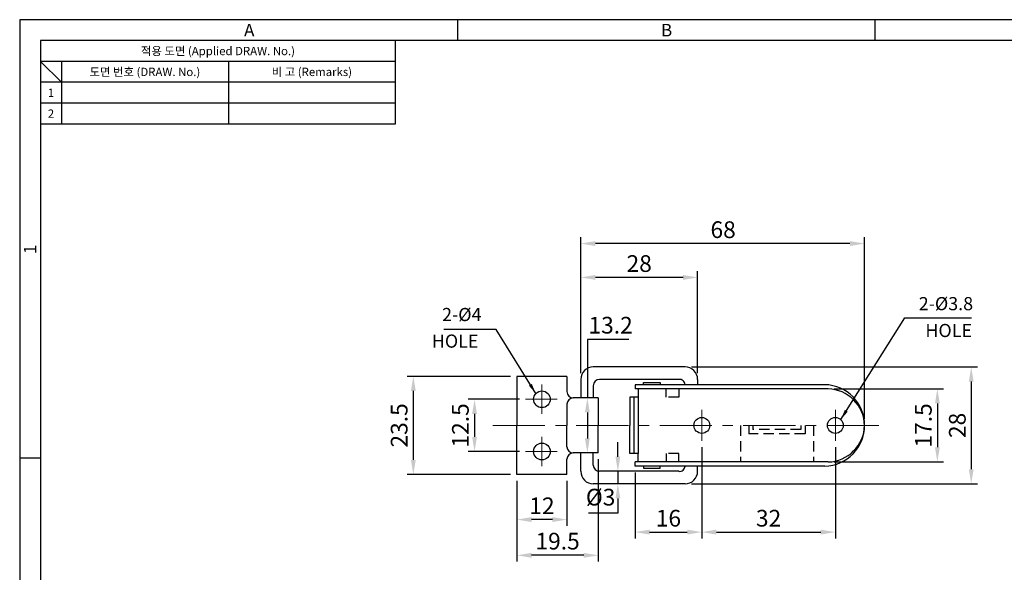
# Model space of a CAD drawing. Extents: x 0 to 367, y 0 to 257.
# Drawn here: x 0 to 236, y 125 to 257 of the extents above; entities that cross this region are included whole.
import ezdxf
from ezdxf.enums import TextEntityAlignment as Align

# ---------------------------------------------------------------- set-up
doc = ezdxf.new("R2010")
doc.units = 0
doc.header["$LTSCALE"] = 10
doc.header["$MEASUREMENT"] = 0
doc.linetypes.add('CENTER', pattern=[2, 1.25, -0.25, 0.25, -0.25])
doc.linetypes.add('HIDDEN', pattern=[0.375, 0.25, -0.125])
doc.layers.get('0').update_dxf_attribs({"linetype": 'CONTINUOUS'})
doc.layers.get('Defpoints').update_dxf_attribs({"linetype": 'CONTINUOUS'})
doc.layers.add('가는선', color=7, linetype='CONTINUOUS')
for name, color, linetype, lineweight in [('외형선', 3, 'CONTINUOUS', 30), ('중심선', 1, 'CENTER', 18), ('치수선', 1, 'CONTINUOUS', 18)]:
    doc.layers.add(name, color=color, linetype=linetype, lineweight=lineweight)
doc.styles.get("Standard").update_dxf_attribs({"font": 'BareunDotum1.ttf', "width": 0.8})
doc.styles.add('style1', font='gulim.ttc')
doc.dimstyles.new('ISO-25', dxfattribs={"dimtxt": 2.5, "dimasz": 2.5, "dimexe": 1, "dimexo": 1, "dimgap": 0.8, "dimtad": 1, "dimdsep": 46, "dimtxsty": 'Standard', "dimcen": 2.5, "dimclrd": 6, "dimclre": 6, "dimazin": 2, "dimtfac": 1, "dimtmove": 0, "dimatfit": 3, "dimfxl": 1, "dimarcsym": 0})
doc.dimstyles.get("Standard").update_dxf_attribs({"dimtxt": 2.5, "dimasz": 2.5, "dimexe": 1, "dimexo": 1, "dimgap": 0.8, "dimtad": 1, "dimtoh": 1, "dimdec": 4, "dimdsep": 46, "dimtxsty": 'Standard', "dimcen": 0, "dimclrd": 6, "dimclre": 6, "dimazin": 2, "dimtfac": 1, "dimtdec": 4, "dimtmove": 0, "dimatfit": 3, "dimfxl": 1, "dimtolj": 1, "dimtzin": 0, "dimarcsym": 0})

# ---------------------------------------------------------------- blocks, each defined once
blk = doc.blocks.new('*D20')
at = {"color": 6, "lineweight": -2}
for p, q in [((119.72, 166.07), (107.48, 166.07)), ((108.98, 162.57), (108.98, 157.07)), ((119.72, 153.57), (107.48, 153.57))]:
    blk.add_line(p, q, dxfattribs=at)
at = {"color": 6}
for points in [[(109.56, 162.57), (108.4, 162.57), (108.98, 166.07)], [(108.4, 157.07), (109.56, 157.07), (108.98, 153.57)]]:
    blk.add_solid(points, dxfattribs=at)
at = {"layer": 'Defpoints', "color": 0}
for p in [(121.22, 166.07), (108.98, 153.57), (121.22, 153.57)]:
    blk.add_point(p, dxfattribs=at)
at = {"color": 0, "insert": (105.59, 159.82), "char_height": 4, "attachment_point": 5, "rotation": 90}
blk.add_mtext('\\A1;12.5', dxfattribs=at)
blk = doc.blocks.new('_DotSmall')
at = {"color": 0, "linetype": 'ByBlock', "const_width": 0.5}
blk.add_lwpolyline([(-0.0625, 0, 1), (0.0625, 0, 1)], format="xyb", close=True, dxfattribs=at)
blk = doc.blocks.new('*D21')
at = {"color": 6, "lineweight": -2}
for p, q in [((117.63, 171.57), (92.81, 171.57)), ((94.31, 168.07), (94.31, 151.57)), ((117.63, 148.07), (92.81, 148.07))]:
    blk.add_line(p, q, dxfattribs=at)
at = {"color": 6}
for points in [[(94.9, 168.07), (93.73, 168.07), (94.31, 171.57)], [(93.73, 151.57), (94.9, 151.57), (94.31, 148.07)]]:
    blk.add_solid(points, dxfattribs=at)
at = {"layer": 'Defpoints', "color": 0}
for p in [(119.13, 171.57), (94.31, 148.07), (119.13, 148.07)]:
    blk.add_point(p, dxfattribs=at)
at = {"color": 0, "insert": (90.92, 159.82), "char_height": 4, "attachment_point": 5, "rotation": 90}
blk.add_mtext('\\A1;23.5', dxfattribs=at)
blk = doc.blocks.new('*D22')
at = {"color": 6, "lineweight": -2}
for p, q in [((119.13, 146.57), (119.13, 135.76)), ((131.13, 146.57), (131.13, 135.76)), ((127.63, 137.26), (122.63, 137.26))]:
    blk.add_line(p, q, dxfattribs=at)
at = {"color": 6}
for points in [[(122.63, 137.85), (122.63, 136.68), (119.13, 137.26)], [(127.63, 136.68), (127.63, 137.85), (131.13, 137.26)]]:
    blk.add_solid(points, dxfattribs=at)
at = {"layer": 'Defpoints', "color": 0}
for p in [(119.13, 148.07), (131.13, 148.07), (119.13, 137.26)]:
    blk.add_point(p, dxfattribs=at)
at = {"color": 0, "insert": (125.13, 140.56), "char_height": 4, "attachment_point": 5}
blk.add_mtext('\\A1;12', dxfattribs=at)
blk = doc.blocks.new('*D23')
at = {"color": 6, "lineweight": -2}
for p, q in [((138.63, 151.72), (138.63, 127.2)), ((119.13, 146.57), (119.13, 127.2)), ((135.13, 128.7), (122.63, 128.7))]:
    blk.add_line(p, q, dxfattribs=at)
at = {"color": 6}
for points in [[(122.63, 129.29), (122.63, 128.12), (119.13, 128.7)], [(135.13, 128.12), (135.13, 129.29), (138.63, 128.7)]]:
    blk.add_solid(points, dxfattribs=at)
at = {"layer": 'Defpoints', "color": 0}
for p in [(138.63, 153.22), (119.13, 148.07), (119.13, 128.7)]:
    blk.add_point(p, dxfattribs=at)
at = {"color": 0, "insert": (128.88, 132.1), "char_height": 4, "attachment_point": 5}
blk.add_mtext('\\A1;19.5', dxfattribs=at)
blk = doc.blocks.new('*D24')
at = {"color": 6, "lineweight": -2}
for p, q in [((145.95, 180.42), (136.01, 180.42)), ((136.01, 180.42), (136.01, 166.42)), ((137.13, 166.42), (134.51, 166.42)), ((136.01, 162.92), (136.01, 156.72)), ((137.13, 153.22), (134.51, 153.22))]:
    blk.add_line(p, q, dxfattribs=at)
at = {"color": 6}
for points in [[(136.59, 162.92), (135.42, 162.92), (136.01, 166.42)], [(135.42, 156.72), (136.59, 156.72), (136.01, 153.22)]]:
    blk.add_solid(points, dxfattribs=at)
at = {"layer": 'Defpoints', "color": 0}
for p in [(138.63, 166.42), (136.01, 153.22), (138.63, 153.22)]:
    blk.add_point(p, dxfattribs=at)
at = {"color": 0, "insert": (141.58, 183.82), "char_height": 4, "attachment_point": 5}
blk.add_mtext('\\A1;13.2', dxfattribs=at)
blk = doc.blocks.new('*D25')
at = {"color": 6, "lineweight": -2}
for p, q in [((134.43, 172.32), (134.43, 196.77)), ((162.43, 172.32), (162.43, 196.77)), ((158.93, 195.27), (137.93, 195.27))]:
    blk.add_line(p, q, dxfattribs=at)
at = {"color": 6}
for points in [[(137.93, 195.85), (137.93, 194.68), (134.43, 195.27)], [(158.93, 194.68), (158.93, 195.85), (162.43, 195.27)]]:
    blk.add_solid(points, dxfattribs=at)
at = {"layer": 'Defpoints', "color": 0}
for p in [(134.43, 195.27), (134.43, 170.82), (162.43, 170.82)]:
    blk.add_point(p, dxfattribs=at)
at = {"color": 0, "insert": (148.43, 198.59), "char_height": 4, "attachment_point": 5}
blk.add_mtext('\\A1;28', dxfattribs=at)
blk = doc.blocks.new('*D26')
at = {"color": 6, "lineweight": -2}
for p, q in [((134.43, 196.77), (134.43, 204.88)), ((198.93, 203.38), (137.93, 203.38)), ((202.43, 161.36), (202.43, 204.88))]:
    blk.add_line(p, q, dxfattribs=at)
at = {"color": 6}
for points in [[(137.93, 203.96), (137.93, 202.79), (134.43, 203.38)], [(198.93, 202.79), (198.93, 203.96), (202.43, 203.38)]]:
    blk.add_solid(points, dxfattribs=at)
at = {"layer": 'Defpoints', "color": 0}
for p in [(134.43, 203.38), (134.43, 195.27), (202.43, 159.86)]:
    blk.add_point(p, dxfattribs=at)
at = {"color": 0, "insert": (168.54, 206.7), "char_height": 4, "attachment_point": 5}
blk.add_mtext('\\A1;68', dxfattribs=at)
blk = doc.blocks.new('*D27')
at = {"color": 6, "lineweight": -2}
for p, q in [((160.93, 173.82), (229.48, 173.82)), ((227.98, 170.32), (227.98, 149.32)), ((160.93, 145.82), (229.48, 145.82))]:
    blk.add_line(p, q, dxfattribs=at)
at = {"color": 6}
for points in [[(228.56, 170.32), (227.4, 170.32), (227.98, 173.82)], [(227.4, 149.32), (228.56, 149.32), (227.98, 145.82)]]:
    blk.add_solid(points, dxfattribs=at)
at = {"layer": 'Defpoints', "color": 0}
for p in [(159.43, 173.82), (159.43, 145.82), (227.98, 145.82)]:
    blk.add_point(p, dxfattribs=at)
at = {"color": 0, "insert": (224.65, 159.82), "char_height": 4, "attachment_point": 5, "rotation": 90}
blk.add_mtext('\\A1;28', dxfattribs=at)
blk = doc.blocks.new('*D28')
at = {"color": 6, "lineweight": -2}
for p, q in [((195.18, 168.57), (221.37, 168.57)), ((219.87, 165.07), (219.87, 154.57)), ((195.18, 151.07), (221.37, 151.07))]:
    blk.add_line(p, q, dxfattribs=at)
at = {"color": 6}
for points in [[(220.45, 165.07), (219.29, 165.07), (219.87, 168.57)], [(219.29, 154.57), (220.45, 154.57), (219.87, 151.07)]]:
    blk.add_solid(points, dxfattribs=at)
at = {"layer": 'Defpoints', "color": 0}
for p in [(193.68, 168.57), (193.68, 151.07), (219.87, 151.07)]:
    blk.add_point(p, dxfattribs=at)
at = {"color": 0, "insert": (216.51, 159.82), "char_height": 4, "attachment_point": 5, "rotation": 90}
blk.add_mtext('\\A1;17.5', dxfattribs=at)
blk = doc.blocks.new('*D29')
at = {"color": 6, "lineweight": -2}
for p, q in [((163.43, 154.6), (163.43, 132.76)), ((147.43, 148.57), (147.43, 132.76)), ((150.93, 134.26), (159.93, 134.26))]:
    blk.add_line(p, q, dxfattribs=at)
at = {"color": 6}
for points in [[(150.93, 134.85), (150.93, 133.68), (147.43, 134.26)], [(159.93, 133.68), (159.93, 134.85), (163.43, 134.26)]]:
    blk.add_solid(points, dxfattribs=at)
at = {"layer": 'Defpoints', "color": 0}
for p in [(163.43, 156.1), (147.43, 150.07), (163.43, 134.26)]:
    blk.add_point(p, dxfattribs=at)
at = {"color": 0, "insert": (155.43, 137.59), "char_height": 4, "attachment_point": 5}
blk.add_mtext('\\A1;16', dxfattribs=at)
blk = doc.blocks.new('*D30')
at = {"color": 6, "lineweight": -2}
for p, q in [((195.43, 154.6), (195.43, 132.76)), ((163.43, 135.76), (163.43, 135.76)), ((166.93, 134.26), (191.93, 134.26))]:
    blk.add_line(p, q, dxfattribs=at)
at = {"color": 6}
for points in [[(166.93, 134.85), (166.93, 133.68), (163.43, 134.26)], [(191.93, 133.68), (191.93, 134.85), (195.43, 134.26)]]:
    blk.add_solid(points, dxfattribs=at)
at = {"layer": 'Defpoints', "color": 0}
for p in [(195.43, 156.1), (163.43, 134.26), (195.43, 134.26)]:
    blk.add_point(p, dxfattribs=at)
at = {"color": 0, "insert": (179.43, 137.59), "char_height": 4, "attachment_point": 5}
blk.add_mtext('\\A1;32', dxfattribs=at)
blk = doc.blocks.new('*D38')
at = {"color": 6, "lineweight": -2}
for p, q in [((143.32, 152.32), (143.32, 155.82)), ((141.82, 148.82), (141.82, 148.82)), ((143.32, 148.82), (143.32, 145.82)), ((141.82, 145.82), (141.82, 145.82)), ((143.32, 142.32), (143.32, 138.82)), ((143.32, 138.82), (136.26, 138.82))]:
    blk.add_line(p, q, dxfattribs=at)
at = {"color": 6}
for points in [[(142.74, 152.32), (143.91, 152.32), (143.32, 148.82)], [(143.91, 142.32), (142.74, 142.32), (143.32, 145.82)]]:
    blk.add_solid(points, dxfattribs=at)
at = {"layer": 'Defpoints', "color": 0}
for p in [(143.32, 148.82), (143.32, 145.82), (143.32, 145.82)]:
    blk.add_point(p, dxfattribs=at)
at = {"color": 0, "insert": (139.19, 142.64), "char_height": 4, "attachment_point": 5}
blk.add_mtext('\\A1;%%C3', dxfattribs=at)

msp = doc.modelspace()

# ---------------------------------------------------------------- linework, layer by layer
at = {"color": 3}
for p, q in [((367, 257), (0, 257)), ((0, 257), (0, 0)), ((105, 252), (105, 257)), ((205, 252), (205, 257)), ((362, 252), (5, 252)), ((5, 252), (5, 5)), ((90, 252), (90, 232)), ((90, 247), (5, 247)), ((10, 242), (5, 247)), ((10, 247), (10, 232)), ((90, 242), (5, 242)), ((90, 232), (5, 232)), ((5, 152), (0, 152))]:
    msp.add_line(p, q, dxfattribs=at)
at = {"color": 5}
for p, q in [((50, 247), (50, 232)), ((90, 237), (5, 237))]:
    msp.add_line(p, q, dxfattribs=at)
at = {"layer": '가는선', "color": 2, "linetype": 'HIDDEN'}
for p, q in [((154.925, 166.571), (154.925, 168.571)), ((157.925, 168.571), (157.925, 166.571)), ((157.925, 166.571), (154.925, 166.571)), ((172.675, 159.82), (172.675, 151.07)), ((174.675, 159.82), (174.675, 157.821)), ((175.675, 159.82), (175.675, 158.821)), ((187.175, 158.821), (175.675, 158.821)), ((187.175, 159.82), (187.175, 158.821)), ((188.175, 159.82), (188.175, 157.821)), ((190.175, 159.82), (190.175, 151.07)), ((188.175, 157.821), (174.675, 157.821)), ((154.925, 153.07), (154.925, 151.07)), ((157.925, 153.07), (154.925, 153.07)), ((157.925, 151.07), (157.925, 153.07))]:
    msp.add_line(p, q, dxfattribs=at)
at = {"layer": '외형선', "color": 7}
for p, q in [((159.425, 173.821), (137.425, 173.821)), ((119.125, 171.571), (119.125, 159.821)), ((131.125, 171.571), (119.125, 171.571)), ((131.125, 171.571), (131.125, 167.921)), ((134.425, 170.821), (134.425, 166.421)), ((157.925, 170.821), (138.925, 170.821)), ((149.448, 169.571), (149.448, 170.071)), ((149.448, 170.071), (153.448, 170.071)), ((153.448, 170.071), (153.448, 169.571)), ((162.425, 170.821), (162.425, 169.571)), ((137.425, 169.321), (137.425, 166.421)), ((147.425, 169.571), (147.425, 168.571)), ((192.915, 169.571), (147.425, 169.571)), ((193.675, 168.571), (147.425, 168.571)), ((148.175, 168.571), (148.175, 166.571)), ((138.625, 166.421), (132.625, 166.421)), ((138.625, 166.421), (138.625, 159.821)), ((148.175, 166.571), (146.175, 166.571)), ((146.175, 166.571), (146.175, 159.821)), ((147.175, 166.571), (147.175, 153.07)), ((148.175, 166.571), (148.175, 153.07)), ((131.125, 164.921), (131.125, 159.821)), ((119.125, 148.071), (119.125, 159.821)), ((131.125, 154.721), (131.125, 159.821)), ((138.625, 153.221), (138.625, 159.821)), ((146.175, 153.07), (146.175, 159.821)), ((131.125, 148.071), (131.125, 151.721)), ((138.625, 153.221), (132.625, 153.221)), ((134.425, 148.821), (134.425, 153.221)), ((137.425, 150.321), (137.425, 153.221)), ((148.175, 153.07), (146.175, 153.07)), ((193.675, 151.07), (147.425, 151.07)), ((147.425, 150.07), (147.425, 151.07)), ((148.175, 151.07), (148.175, 153.07)), ((157.925, 148.821), (138.925, 148.821)), ((192.915, 150.07), (147.425, 150.07)), ((149.448, 150.07), (149.448, 149.57)), ((149.448, 149.57), (153.448, 149.57)), ((153.448, 149.57), (153.448, 150.07)), ((162.425, 148.821), (162.425, 150.07)), ((131.125, 148.071), (119.125, 148.071)), ((159.425, 145.821), (137.425, 145.821))]:
    msp.add_line(p, q, dxfattribs=at)
for centre, radius in [((125.125, 166.071), 2), ((163.425, 159.821), 1.9), ((195.425, 159.821), 1.9), ((125.125, 153.571), 2)]:
    msp.add_circle(centre, radius, dxfattribs=at)
for centre, radius, start, end in [((137.425, 170.821), 3, 90, 180), ((159.425, 170.821), 3, 360, 90), ((138.925, 169.321), 1.5, 90, 180), ((158.114, 169.523), 1.312, 1.6535, 98.28598), ((132.625, 167.921), 1.5, 180, 270), ((192.708, 159.856), 9.717, 359.79136, 88.77721), ((193.466, 159.615), 8.959, 1.31658, 88.65799), ((132.625, 164.921), 1.5, 90, 180), ((192.708, 159.785), 9.717, 271.22279, 0.20864), ((193.466, 160.026), 8.959, 271.34201, 358.68342), ((132.625, 154.721), 1.5, 180, 270), ((132.625, 151.721), 1.5, 90, 180), ((137.425, 148.821), 3, 180, 270), ((138.925, 150.321), 1.5, 180, 270), ((158.114, 150.118), 1.312, 261.71402, 358.3465), ((159.425, 148.821), 3, 270, 0)]:
    msp.add_arc(centre, radius, start, end, dxfattribs=at)
at = {"layer": '중심선', "color": 1}
for p, q in [((125.125, 169.589), (125.125, 162.586)), ((121.223, 166.071), (128.759, 166.071)), ((163.425, 163.579), (163.425, 156.096)), ((195.425, 163.579), (195.425, 156.096)), ((205.853, 159.82), (113.077, 159.82)), ((125.125, 157.089), (125.125, 150.086)), ((121.223, 153.571), (128.759, 153.571))]:
    msp.add_line(p, q, dxfattribs=at)

# ---------------------------------------------------------------- texts
at = {"color": 3, "style": 'style1'}
for s, height, p in [('A', 3, (55, 254.5)), ('B', 3, (155, 254.5)), ('적용 도면 (Applied DRAW. No.)', 2, (47.5, 249.5)), ('도면 번호 (DRAW. No.)', 2, (30, 244.5)), ('비 고 (Remarks)', 2, (70, 244.5)), ('1', 2, (7.5, 239.5)), ('2', 2, (7.5, 234.5))]:
    msp.add_text(s, height=height, dxfattribs=at).set_placement(p, align=Align.MIDDLE_CENTER)
msp.add_text('1', height=3, rotation=90, dxfattribs=at).set_placement((2.5, 202), align=Align.MIDDLE_CENTER)
for p in [(216.992, 180.981), (98.74, 178.438)]:
    msp.add_text('HOLE', height=3.15).set_placement(p)
at = {"char_height": 3.15}
for s, insert, attachment_point in [('2-%%C3.8', (215.402, 186.427), 7), ('2-%%c4', (110.645, 183.822), 9)]:
    msp.add_mtext(s, dxfattribs=dict(at, insert=insert, attachment_point=attachment_point))

# ---------------------------------------------------------------- dimensions: what is measured, and where the dimension line sits
at = {"color": 7}
dim = msp.add_linear_dim(base=(134.425, 203.376), p1=(202.425, 159.856), p2=(134.425, 195.265), dimstyle='Standard', override={"dimtxt": 4, "dimasz": 3.5, "dimexe": 1.5, "dimexo": 1.5, "dimgap": 1.2, "dimdec": 2, "dimblk1": 'DotSmall', "dimtdec": 2, "dimtfill": 0}, dxfattribs=at)
dim.commit()
dim.dimension.update_dxf_attribs({"geometry": '*D26', "text_midpoint": (168.542, 203.376), "dimtype": 160})
for base, p1, p2, picture, middle in [((134.425, 195.265), (162.425, 170.821), (134.425, 170.821), '*D25', (148.425, 198.593)), ((163.425, 134.262), (147.425, 150.07), (163.425, 156.096), '*D29', (155.425, 137.59)), ((195.425, 134.262), (163.425, 134.262), (195.425, 156.096), '*D30', (179.425, 137.59)), ((119.125, 128.704), (138.625, 153.221), (119.125, 148.071), '*D23', (128.875, 132.097)), ((119.125, 137.263), (131.125, 148.071), (119.125, 148.071), '*D22', (125.125, 140.557))]:
    dim = msp.add_linear_dim(base=base, p1=p1, p2=p2, dimstyle='Standard', override={"dimtxt": 4, "dimasz": 3.5, "dimexe": 1.5, "dimexo": 1.5, "dimgap": 1.2, "dimdec": 2, "dimblk1": 'DotSmall', "dimtdec": 2, "dimtfill": 0}, dxfattribs=at)
    dim.commit()
    dim.dimension.update_dxf_attribs({"geometry": picture, "text_midpoint": middle})
dim = msp.add_linear_dim(base=(136.006, 153.221), p1=(138.625, 166.421), p2=(138.625, 153.221), angle=90, dimstyle='Standard', override={"dimtxt": 4, "dimasz": 3.5, "dimexe": 1.5, "dimexo": 1.5, "dimgap": 1.2, "dimdec": 2, "dimblk1": 'DotSmall', "dimtdec": 2, "dimtfill": 0}, dxfattribs=at)
dim.commit()
dim.dimension.update_dxf_attribs({"geometry": '*D24', "text_midpoint": (141.58, 180.423), "dimtype": 160})
for base, p1, p2, picture, middle in [((227.979, 145.821), (159.425, 173.821), (159.425, 145.821), '*D27', (224.651, 159.821)), ((94.314, 148.071), (119.125, 171.571), (119.125, 148.071), '*D21', (90.922, 159.821)), ((219.869, 151.07), (193.675, 168.571), (193.675, 151.07), '*D28', (216.513, 159.821)), ((108.98, 153.571), (121.223, 166.071), (121.223, 153.571), '*D20', (105.588, 159.821))]:
    dim = msp.add_linear_dim(base=base, p1=p1, p2=p2, angle=90, dimstyle='Standard', override={"dimtxt": 4, "dimasz": 3.5, "dimexe": 1.5, "dimexo": 1.5, "dimgap": 1.2, "dimdec": 2, "dimblk1": 'DotSmall', "dimtdec": 2, "dimtfill": 0}, dxfattribs=at)
    dim.commit()
    dim.dimension.update_dxf_attribs({"geometry": picture, "text_midpoint": middle})
dim = msp.add_linear_dim(base=(143.322, 145.821), p1=(143.322, 148.821), p2=(143.322, 145.821), angle=90, text='%%C<>', dimstyle='Standard', override={"dimtxt": 4, "dimasz": 3.5, "dimexe": 1.5, "dimexo": 1.5, "dimgap": 1.2, "dimdec": 2, "dimblk1": 'DotSmall', "dimtdec": 2, "dimtfill": 0}, dxfattribs=at)
dim.commit()
dim.dimension.update_dxf_attribs({"geometry": '*D38', "text_midpoint": (139.191, 142.637)})

# ---------------------------------------------------------------- leaders
at = {"color": 7, "annotation_type": 0, "has_hookline": 1, "hookline_direction": 0, "text_width": 12.633}
msp.add_leader([(196.721, 161.21), (212.102, 185.627), (214.602, 185.627)], dimstyle='Standard', dxfattribs=at)
at = {"layer": '치수선', "color": 7, "annotation_type": 0, "has_hookline": 1, "hookline_direction": 1, "text_width": 8.988}
msp.add_leader([(123.659, 167.431), (114.145, 182.822), (111.645, 182.822)], dimstyle='ISO-25', override={"dimgap": 1, "dimtad": 1}, dxfattribs=at)

doc.saveas('drawing.dxf')
